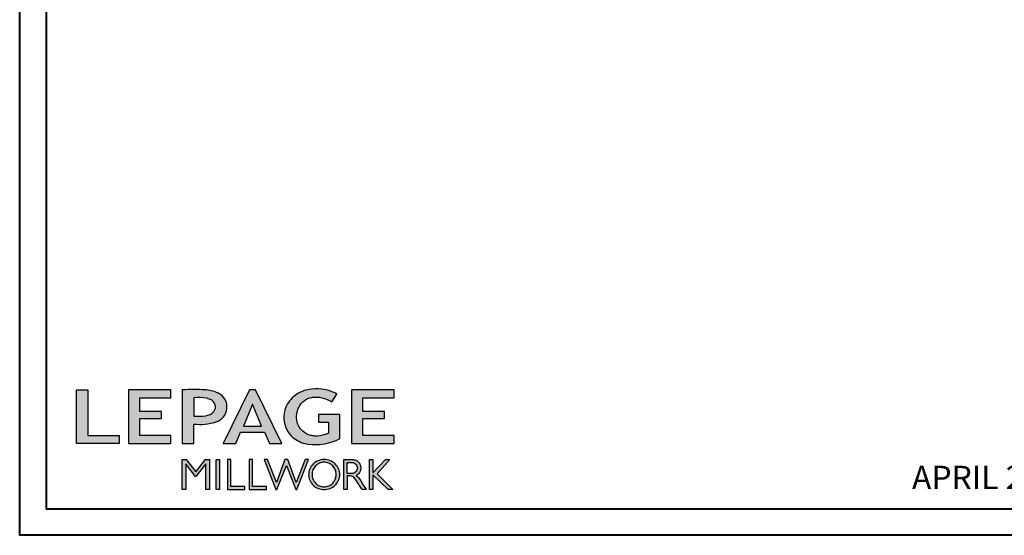
# Model space of a CAD drawing. Units: millimetres. Extents: x 951 to 1586, y -79 to 51.
# Drawn here: x 1173 to 1193, y -79 to -68 of the extents above; entities that cross this region are included whole.
import ezdxf

# ---------------------------------------------------------------- set-up
doc = ezdxf.new("R2010")
doc.units = ezdxf.units.MM
doc.header["$MEASUREMENT"] = 0
doc.layers.add('Text English-Texte anglais', color=7, linetype='Continuous')
doc.styles.get("Standard").update_dxf_attribs({"font": 'arial.ttf', "height": 40})

# ---------------------------------------------------------------- blocks, each defined once
blk = doc.blocks.new('Logo 2018')
h = blk.add_hatch(color=256)
h.dxf.hatch_style = 1
h.paths.add_polyline_path([(85.9, 159.5), (153.9, 159.5), (153.9, 172.3), (104.2, 172.3), (104.2, 245.7), (85.9, 245.7)])
h = blk.add_hatch(color=256)
h.dxf.hatch_style = 1
h.paths.add_polyline_path([(168.9, 245.7), (168.9, 159.5), (236.9, 159.5), (236.9, 172.3), (187.2, 172.3), (187.2, 199.8), (221.8, 199.8), (221.8, 211), (187.2, 211), (187.2, 232.9), (236.9, 232.9), (236.9, 245.7)])
h = blk.add_hatch(color=256)
h.dxf.hatch_style = 1
h.paths.add_polyline_path([(255.2, 159.5), (273.5, 159.5), (273.5, 190.8, 0.100878), (309.1, 194.2, 0.672282), (313.2, 240.1, 0.0175), (311.1, 241, 0.088188), (291.5, 245.7, 0.026721), (255.2, 245.7)])
h.paths.add_polyline_path([(273.4, 232.7, -0.087731), (294.2, 232.2, -0.030178), (296.7, 231.5, -0.089386), (302.9, 228.4, -0.105083), (306.8, 223.6, -0.119001), (308.1, 218.2, -0.119001), (306.8, 212.9, -0.105404), (302.9, 208.1, -0.089385), (296, 205, -0.044827), (292.3, 204.1, -0.061376), (273.4, 203.7)], flags=16)
h = blk.add_hatch(color=256)
h.dxf.hatch_style = 1
h.paths.add_polyline_path([(320.4, 159.5), (340.6, 159.5), (348.5, 177.9), (386.5, 177.9), (394.4, 159.5), (414.6, 159.5), (372.4, 245.7), (362.6, 245.7)])
h.paths.add_polyline_path([(367.5, 222.7), (381.9, 187.6), (353.1, 187.6)], flags=16)
h = blk.add_hatch(color=256)
h.dxf.hatch_style = 1
h.paths.add_polyline_path([(462.7, 233.6, -0.002912), (463.2, 233.7, -0.101922), (478.3, 233, -0.074889), (494.5, 226.2), (502.6, 238.7, 0.043079), (492.3, 243.5, 0.141968), (453.1, 245.2, 0.071236), (441.2, 240.4, 0.128284), (423.1, 222.5, 0.165135), (417.8, 197.7, 0.051451), (420.3, 186.6, 0.112912), (429, 172.4, 0.145235), (451.9, 159.6, 0.019704), (456.2, 158.8, 0.156295), (507.2, 167.5), (507.2, 206.1), (472.9, 206.1), (472.9, 193.9), (489, 193.9), (489, 176, 0.024193), (484.3, 174.3, -0.127304), (467, 171.7, -0.02827), (460.8, 172.6, -0.137751), (447.7, 179.7, -0.184724), (438.4, 196.6, -0.039198), (438, 203.3, -0.086714), (440.1, 214.2, -0.033136), (441.3, 217.3, -0.247971)])
h = blk.add_hatch(color=256)
h.dxf.hatch_style = 1
h.paths.add_polyline_path([(526, 245.7), (526, 159.5), (594, 159.5), (594, 172.3), (544.2, 172.3), (544.2, 199.8), (578.8, 199.8), (578.8, 211), (544.2, 211), (544.2, 232.9), (594, 232.9), (594, 245.7)])
h = blk.add_hatch(color=256)
h.dxf.hatch_style = 1
h.paths.add_polyline_path([(255.2, 86.1), (260.6, 86.1), (260.6, 127.4), (276.5, 106.7), (277, 106.7), (293, 127.4), (293, 86.1), (298.4, 86.1), (298.4, 134), (292, 134), (276.8, 114.6), (261.6, 134), (255.2, 134)])
h = blk.add_hatch(color=256)
h.dxf.hatch_style = 1
h.paths.add_polyline_path([(309.5, 86.1), (314.5, 86.1), (314.5, 134), (309.5, 134)])
h = blk.add_hatch(color=256)
h.dxf.hatch_style = 1
h.paths.add_polyline_path([(355.4, 86.1), (355.4, 90.9), (332.9, 90.9), (332.9, 134), (327.7, 134), (327.7, 86.1)])
h = blk.add_hatch(color=256)
h.dxf.hatch_style = 1
h.paths.add_polyline_path([(390, 86.1), (390, 90.9), (367.6, 90.9), (367.6, 134), (362.3, 134), (362.3, 86.1)])
h = blk.add_hatch(color=256)
h.dxf.hatch_style = 1
h.paths.add_polyline_path([(421.7, 124.3), (436.8, 86.1), (438.5, 86.1), (457, 134), (451.7, 134), (437.5, 97.2), (423.9, 134), (419.4, 134), (405.8, 97.2), (391.6, 134), (386.3, 134), (404.8, 86.1), (406.6, 86.1)])
h = blk.add_hatch(color=256)
h.dxf.hatch_style = 1
h.paths.add_polyline_path([(491.7, 132.2, 0.095415), (482.2, 134, 0.095415), (472.6, 132.2, 0.097163), (464.5, 127, 0.099743), (459.1, 119.1, 0.101646), (457.2, 110, 0.101646), (459.1, 100.8, 0.099743), (464.5, 92.9, 0.097163), (472.6, 87.7, 0.095415), (482.2, 85.9, 0.095415), (491.7, 87.7, 0.097163), (499.8, 92.9, 0.099743), (505.2, 100.8, 0.101646), (507.1, 110, 0.101646), (505.2, 119.1, 0.099743), (499.8, 127, 0.097163)])
h.paths.add_polyline_path([(489.4, 128.2, -0.099108), (495.7, 123.9, -0.097857), (499.9, 117.5, -0.096991), (501.4, 110, -0.096991), (499.9, 102.5, -0.097857), (495.7, 96.1, -0.099108), (489.4, 91.9, -0.10001), (482, 90.4, -0.10001), (474.6, 91.9, -0.099108), (468.3, 96.1, -0.097857), (464.1, 102.5, -0.096991), (462.7, 110, -0.096991), (464.1, 117.5, -0.097857), (468.3, 123.9, -0.099108), (474.6, 128.2, -0.10001), (482, 129.7, -0.10001)], flags=16)
h = blk.add_hatch(color=256)
h.dxf.hatch_style = 1
h.paths.add_polyline_path([(530.8, 104.2, -0.017367), (542.6, 86.1), (549.8, 86.1, -0.054534), (540.9, 99.8, 0.101611), (533.3, 108.7, 0.207752), (539.7, 115.2, 0.095854), (540.7, 120.4, 0.095854), (539.7, 125.7, 0.097359), (536.8, 130, 0.099567), (532.5, 133, 0.101187), (527.5, 134), (513.6, 134), (513.6, 86.1), (519, 86.1), (519, 107.9), (523.6, 107.9, -0.220357)])
h.paths.add_polyline_path([(526.1, 111.6), (519, 111.6), (519, 129.4), (526.1, 129.4, -0.095348), (529.6, 128.7, -0.097133), (532.5, 126.8, -0.09977), (534.5, 123.9, -0.101717), (535.2, 120.5, -0.101717), (534.5, 117.1, -0.09977), (532.5, 114.2, -0.097133), (529.6, 112.3, -0.095348)], flags=16)
h = blk.add_hatch(color=256)
h.dxf.hatch_style = 1
h.paths.add_polyline_path([(559.8, 112.5), (559.8, 134), (554.5, 134), (554.5, 86.1), (559.8, 86.1), (559.8, 109.5), (584.4, 86.1), (592, 86.1), (566.9, 111.2), (587, 134), (580.4, 134)])
for points in [[(85.9, 159.5), (85.9, 245.7), (104.2, 245.7), (104.2, 172.3), (153.9, 172.3), (153.9, 159.5), (85.9, 159.5)], [(236.9, 245.7), (168.9, 245.7), (168.9, 159.5), (236.9, 159.5), (236.9, 172.3), (187.2, 172.3), (187.2, 199.8), (221.8, 199.8), (221.8, 211), (187.2, 211), (187.2, 232.9), (236.9, 232.9), (236.9, 245.7)], [(594, 245.7), (526, 245.7), (526, 159.5), (594, 159.5), (594, 172.3), (544.2, 172.3), (544.2, 199.8), (578.8, 199.8), (578.8, 211), (544.2, 211), (544.2, 232.9), (594, 232.9), (594, 245.7)], [(327.7, 134), (327.7, 86.1), (355.4, 86.1), (355.4, 90.9), (332.9, 90.9), (332.9, 134), (327.7, 134)], [(362.3, 134), (362.3, 86.1), (390, 86.1), (390, 90.9), (367.6, 90.9), (367.6, 134), (362.3, 134)]]:
    blk.add_lwpolyline(points)
for points in [[(309.1, 194.2, 0.672282), (313.2, 240.1, 0.017575), (311.1, 241, 0.088146), (291.5, 245.7, 0.026721), (255.2, 245.7), (255.2, 159.5), (273.5, 159.5), (273.5, 190.8, 0.100878)], [(494.5, 226.2), (502.6, 238.7, 0.043079), (492.3, 243.5, 0.141968), (453.1, 245.2, 0.071236), (441.2, 240.4, 0.128284), (423.1, 222.5, 0.165135), (417.8, 197.7, 0.051451), (420.3, 186.6, 0.112912), (429, 172.4, 0.145235), (451.9, 159.6, 0.019704), (456.2, 158.8, 0.156295), (507.2, 167.5), (507.2, 206.1), (472.9, 206.1), (472.9, 193.9), (489, 193.9), (489, 176, 0.024193), (484.3, 174.3, -0.127304), (467, 171.7, -0.02827), (460.8, 172.6, -0.137751), (447.7, 179.7, -0.184724), (438.4, 196.6, -0.039198), (438, 203.3, -0.086714), (440.1, 214.2, -0.033136), (441.3, 217.3, -0.247971), (462.7, 233.6, -0.002912), (463.2, 233.7, -0.101922), (478.3, 233, -0.074889)], [(273.4, 232.7), (273.4, 203.7, 0.061376), (292.3, 204.1, 0.044827), (296, 205, 0.089385), (302.9, 208.1, 0.105404), (306.8, 212.9, 0.119001), (308.1, 218.2, 0.119001), (306.8, 223.6, 0.105083), (302.9, 228.4, 0.089386), (296.7, 231.5, 0.030178), (294.2, 232.2, 0.087731)], [(457.2, 110, 0.101646), (459.1, 100.8, 0.099743), (464.5, 92.9, 0.097163), (472.6, 87.7, 0.095415), (482.2, 85.9, 0.095415), (491.7, 87.7, 0.097163), (499.8, 92.9, 0.099743), (505.2, 100.8, 0.101646), (507.1, 110, 0.101646), (505.2, 119.1, 0.099743), (499.8, 127, 0.097163), (491.7, 132.2, 0.095415), (482.2, 134, 0.095415), (472.6, 132.2, 0.097163), (464.5, 127, 0.099743), (459.1, 119.1, 0.101646)], [(462.7, 110, 0.096991), (464.1, 102.5, 0.097857), (468.3, 96.1, 0.099108), (474.6, 91.9, 0.10001), (482, 90.4, 0.10001), (489.4, 91.9, 0.099108), (495.7, 96.1, 0.097857), (499.9, 102.5, 0.096991), (501.4, 110, 0.096991), (499.9, 117.5, 0.097857), (495.7, 123.9, 0.099108), (489.4, 128.2, 0.10001), (482, 129.7, 0.10001), (474.6, 128.2, 0.099108), (468.3, 123.9, 0.097857), (464.1, 117.5, 0.096991)], [(519, 129.4), (526.1, 129.4, -0.095348), (529.6, 128.7, -0.097133), (532.5, 126.8, -0.09977), (534.5, 123.9, -0.101717), (535.2, 120.5, -0.101717), (534.5, 117.1, -0.09977), (532.5, 114.2, -0.097133), (529.6, 112.3, -0.095348), (526.1, 111.6), (519, 111.6)]]:
    blk.add_lwpolyline(points, format="xyb", close=True)
for points in [[(394.4, 159.5), (414.6, 159.5), (372.4, 245.7), (362.6, 245.7), (362.6, 245.7), (320.4, 159.5), (340.6, 159.5), (348.5, 177.9), (386.5, 177.9)], [(367.5, 222.7), (353.1, 187.6), (381.9, 187.6)], [(293, 86.1), (293, 127.4), (277, 106.7), (276.5, 106.7), (260.6, 127.4), (260.6, 86.1), (255.2, 86.1), (255.2, 134), (261.6, 134), (276.8, 114.6), (292, 134), (298.4, 134), (298.4, 86.1)], [(309.5, 134), (314.5, 134), (314.5, 86.1), (309.5, 86.1)], [(451.7, 134), (437.5, 97.2), (423.9, 134), (419.4, 134), (405.8, 97.2), (391.6, 134), (386.3, 134), (404.8, 86.1), (406.6, 86.1), (421.7, 124.3), (436.8, 86.1), (438.5, 86.1), (457, 134)], [(587, 134), (566.9, 111.2), (592, 86.1), (584.4, 86.1), (559.8, 109.5), (559.8, 86.1), (554.5, 86.1), (554.5, 134), (559.8, 134), (559.8, 112.5), (580.4, 134)]]:
    blk.add_lwpolyline(points, close=True)
blk.add_lwpolyline([(549.8, 86.1), (542.6, 86.1, 0.017367), (530.8, 104.2, 0.220357), (523.6, 107.9), (519, 107.9), (519, 86.1), (513.6, 86.1), (513.6, 134), (527.5, 134, -0.101187), (532.5, 133, -0.099567), (536.8, 130, -0.097359), (539.7, 125.7, -0.095854), (540.7, 120.4, -0.095854), (539.7, 115.2, -0.195811), (533.8, 108.9, -0.007945), (533.3, 108.7, -0.101575), (540.9, 99.8, 0.054484), (549.8, 86.1)], format="xyb")

msp = doc.modelspace()

# ---------------------------------------------------------------- linework, layer by layer
at = {"color": 163, "lineweight": 40}
msp.add_lwpolyline([(1173.275, -28.0478), (1212.111, -28.0478), (1212.111, -78.74), (1173.275, -78.74)], close=True, dxfattribs=at)
at = {"color": 41, "lineweight": 40}
msp.add_lwpolyline([(1173.8108, -28.5836), (1173.8108, -78.2043), (1211.5752, -78.2043), (1211.5752, -28.5836)], close=True, dxfattribs=at)

# ---------------------------------------------------------------- block references
at = {"color": 1, "xscale": 0.01262625824623836, "yscale": 0.01262625824623836, "zscale": 0.01262625824623836}
msp.add_blockref('Logo 2018', (1173.3377, -78.8998), dxfattribs=at)

# ---------------------------------------------------------------- texts
at = {"layer": 'Text English-Texte anglais', "insert": (1198.6314, -77.5696), "char_height": 0.47244, "width": 49.045277, "attachment_point": 5}
msp.add_mtext('{\\fCentury Gothic|b0|i0|c0|p34;APRIL 2022^I^I        SCALE: 2 1/2" = 1\'-0"^I^I^I  PAGE 5/12}', dxfattribs=at)

doc.saveas('drawing.dxf')
